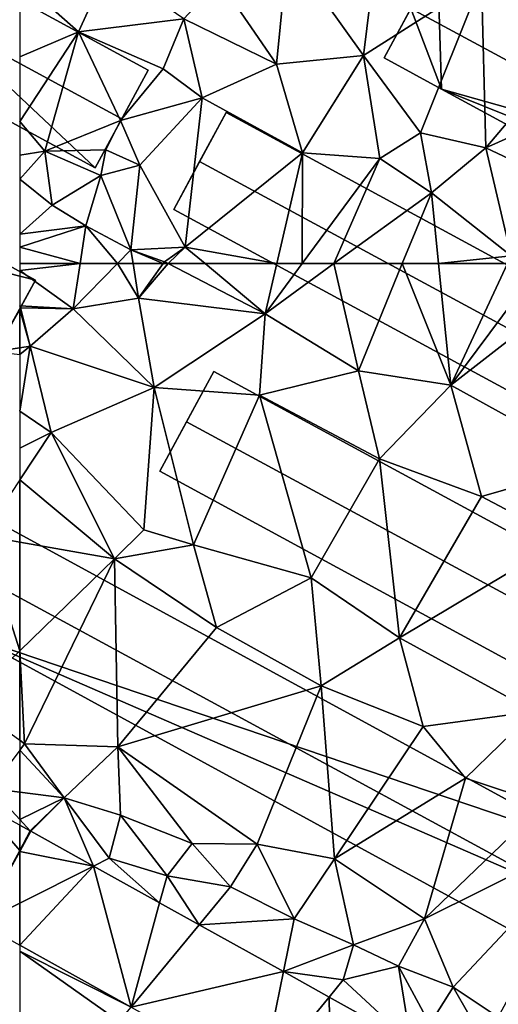
# Model space of a CAD drawing. Extents: x -2000 to -994, y 1000 to 2000.
# Drawn here: x -1875 to -1848, y 1083 to 1139 of the extents above; entities that cross this region are included whole.
import ezdxf

# ---------------------------------------------------------------- set-up
doc = ezdxf.new("R2010")
doc.units = 0
doc.header["$MEASUREMENT"] = 0
for name, color, linetype in [('Bygninger_LOD2', 1, 'Continuous'), ('Terraen', 33, 'Continuous'), ('Terraen_vej', 33, 'Continuous')]:
    doc.layers.add(name, color=color, linetype=linetype)

# ---------------------------------------------------------------- blocks, each defined once
blk = doc.blocks.new('1km_6226_571_Flyttet_X-573000m_Y-6225000m_ACAD_1_FMEBLOCK9')
at = {"layer": 'Terraen', "color": 9, "true_color": 0xbbbbbb}
for points in [[(62.5, 57.699, 71.498), (62.5, 59.886, 71.024), (61.07, 57.48, 69.7)], [(62.5, 57.309, 72.24), (62.5, 57.699, 71.498), (61.07, 57.48, 69.7)], [(62.5, 46.606, 72.593), (62.5, 50.152, 72.432), (60.4, 46.98, 72.54)], [(60.4, 46.98, 72.54), (59.48, 37.48, 72.54), (62.5, 40.4, 72.608)], [(62.5, 46.606, 72.593), (60.4, 46.98, 72.54), (62.5, 40.4, 72.608)], [(62.5, 35.293, 72.567), (62.5, 40.4, 72.608), (59.48, 37.48, 72.54)], [(62.5, 32.329, 72.522), (62.5, 34.718, 72.548), (60.86, 32.54, 72.42)], [(62.5, 30.773, 72.432), (62.5, 32.329, 72.522), (60.86, 32.54, 72.42)]]:
    blk.add_polyline3d(points, close=True, dxfattribs=at)
blk = doc.blocks.new('1km_6226_571_Flyttet_X-573000m_Y-6225000m_ACAD_1_FMEBLOCK28')
at = {"layer": 'Terraen', "color": 9, "true_color": 0xbbbbbb}
for points in [[(-47.83, -51.11, 72.11), (-47.17, -44.57, 71.89), (-51.11, -46.34, 71.86)], [(-47.83, -51.11, 72.11), (-42.85, -50.62, 72.07), (-47.17, -44.57, 71.89)], [(-47.17, -44.57, 71.89), (-42.85, -50.62, 72.07), (-42.26, -45.82, 72.03)], [(-62.5, -46.295, 72.092), (-59.13, -49.26, 72.16), (-57.45, -45.56, 71.84)], [(-53.12, -48.53, 72.42), (-57.45, -45.56, 71.84), (-59.13, -49.26, 72.16)], [(-36.11, -46.31, 72.09), (-42.26, -45.82, 72.03), (-42.85, -50.62, 72.07)], [(-62.5, -46.295, 72.092), (-62.5, -50.686, 72.104), (-59.13, -49.26, 72.16)], [(-53.12, -48.53, 72.42), (-47.83, -51.11, 72.11), (-51.11, -46.34, 71.86)], [(-36.11, -46.31, 72.09), (-42.85, -50.62, 72.07), (-39.59, -55.03, 72.05)], [(-36.11, -46.31, 72.09), (-39.59, -55.03, 72.05), (-35.87, -55.88, 72.02)], [(-36.11, -46.31, 72.09), (-35.87, -55.88, 72.02), (-30.14, -49.13, 72.09)], [(-54.31, -51.38, 72.08), (-53.12, -48.53, 72.42), (-59.13, -49.26, 72.16)], [(-54.31, -51.38, 72.08), (-52.08, -53.03, 72.11), (-53.12, -48.53, 72.42)], [(-52.08, -53.03, 72.11), (-47.83, -51.11, 72.11), (-53.12, -48.53, 72.42)], [(-61.06, -56.08, 71.95), (-59.13, -49.26, 72.16), (-62.5, -54.382, 72.054)], [(-62.5, -50.686, 72.104), (-62.5, -54.382, 72.054), (-59.13, -49.26, 72.16)], [(-61.06, -56.08, 71.95), (-56.74, -54.32, 70.46), (-59.13, -49.26, 72.16)], [(-56.74, -54.32, 70.46), (-54.31, -51.38, 72.08), (-59.13, -49.26, 72.16)], [(-35.87, -55.88, 72.02), (-25.7, -51.34, 72.12), (-30.14, -49.13, 72.09)], [(-46.34, -56.18, 72.34), (-47.83, -51.11, 72.11), (-52.08, -53.03, 72.11)], [(-46.34, -56.18, 72.34), (-42.85, -50.62, 72.07), (-47.83, -51.11, 72.11)], [(-46.34, -56.18, 72.34), (-41.93, -56.5, 72.25), (-42.85, -50.62, 72.07)], [(-41.93, -56.5, 72.25), (-39.59, -55.03, 72.05), (-42.85, -50.62, 72.07)], [(-56.74, -54.32, 70.46), (-52.08, -53.03, 72.11), (-54.31, -51.38, 72.08)], [(-27.26, -59.95, 71.99), (-25.7, -51.34, 72.12), (-35.87, -55.88, 72.02)], [(-55.63, -56.87, 72.04), (-52.08, -53.03, 72.11), (-56.74, -54.32, 70.46)], [(-53.04, -61.56, 72.17), (-52.08, -53.03, 72.11), (-55.63, -56.87, 72.04)], [(-53.04, -61.56, 72.17), (-46.34, -56.18, 72.34), (-52.08, -53.03, 72.11)], [(-62.5, -56.312, 71.98), (-61.06, -56.08, 71.95), (-62.5, -54.382, 72.054)], [(-61.06, -56.08, 71.95), (-57.57, -56, 69.61), (-56.74, -54.32, 70.46)], [(-55.63, -56.87, 72.04), (-56.74, -54.32, 70.46), (-57.57, -56, 69.61)], [(-38.98, -58.45, 72.26), (-39.59, -55.03, 72.05), (-41.93, -56.5, 72.25)], [(-38.98, -58.45, 72.26), (-35.87, -55.88, 72.02), (-39.59, -55.03, 72.05)], [(-62.5, -57.674, 72.075), (-60.64, -59.16, 72.16), (-61.06, -56.08, 71.95)], [(-62.5, -57.674, 72.075), (-61.06, -56.08, 71.95), (-62.5, -56.312, 71.98)], [(-61.06, -56.08, 71.95), (-57.87, -57.47, 71.78), (-57.57, -56, 69.61)], [(-61.06, -56.08, 71.95), (-60.64, -59.16, 72.16), (-57.87, -57.47, 71.78)], [(-57.87, -57.47, 71.78), (-55.63, -56.87, 72.04), (-57.57, -56, 69.61)], [(-47.806, -62.5, 72.244), (-46.34, -56.18, 72.34), (-53.04, -61.56, 72.17)], [(-47.806, -62.5, 72.244), (-46.359, -62.5, 72.216), (-46.34, -56.18, 72.34)], [(-46.359, -62.5, 72.216), (-41.93, -56.5, 72.25), (-46.34, -56.18, 72.34)], [(-34.42, -62.06, 72.31), (-35.87, -55.88, 72.02), (-38.98, -58.45, 72.26)], [(-34.42, -62.06, 72.31), (-27.26, -59.95, 71.99), (-35.87, -55.88, 72.02)], [(-46.359, -62.5, 72.216), (-44.542, -62.5, 72.225), (-41.93, -56.5, 72.25)], [(-44.542, -62.5, 72.225), (-38.98, -58.45, 72.26), (-41.93, -56.5, 72.25)], [(-56.14, -61.72, 72.21), (-55.63, -56.87, 72.04), (-57.87, -57.47, 71.78)], [(-56.14, -61.72, 72.21), (-53.04, -61.56, 72.17), (-55.63, -56.87, 72.04)], [(-62.5, -57.674, 72.075), (-62.5, -60.814, 72.237), (-60.64, -59.16, 72.16)], [(-60.64, -59.16, 72.16), (-58.72, -60.35, 72.22), (-57.87, -57.47, 71.78)], [(-56.14, -61.72, 72.21), (-57.87, -57.47, 71.78), (-58.72, -60.35, 72.22)], [(-44.542, -62.5, 72.225), (-40.641, -62.5, 72.26), (-38.98, -58.45, 72.26)], [(-40.641, -62.5, 72.26), (-38.567, -62.5, 72.245), (-38.98, -58.45, 72.26)], [(-38.567, -62.5, 72.245), (-34.42, -62.06, 72.31), (-38.98, -58.45, 72.26)], [(-62.5, -60.814, 72.237), (-58.72, -60.35, 72.22), (-60.64, -59.16, 72.16)], [(-62.5, -60.814, 72.237), (-62.5, -61.555, 72.272), (-58.72, -60.35, 72.22)], [(-59.047, -62.5, 72.252), (-58.72, -60.35, 72.22), (-62.5, -61.555, 72.272)], [(-56.906, -62.5, 72.229), (-58.72, -60.35, 72.22), (-59.047, -62.5, 72.252)], [(-56.906, -62.5, 72.229), (-56.14, -61.72, 72.21), (-58.72, -60.35, 72.22)], [(-59.047, -62.5, 72.252), (-62.5, -61.555, 72.272), (-62.5, -62.5, 72.285)], [(-56.906, -62.5, 72.229), (-56.018, -62.5, 72.272), (-56.14, -61.72, 72.21)], [(-56.14, -61.72, 72.21), (-54.22, -62.39, 72.69), (-53.04, -61.56, 72.17)], [(-56.018, -62.5, 72.272), (-54.298, -62.5, 72.676), (-56.14, -61.72, 72.21)], [(-54.298, -62.5, 72.676), (-54.22, -62.39, 72.69), (-56.14, -61.72, 72.21)], [(-54.007, -62.5, 72.672), (-53.04, -61.56, 72.17), (-54.22, -62.39, 72.69)], [(-54.007, -62.5, 72.672), (-51.91, -62.5, 72.177), (-53.04, -61.56, 72.17)], [(-51.91, -62.5, 72.177), (-47.806, -62.5, 72.244), (-53.04, -61.56, 72.17)], [(-54.298, -62.5, 72.676), (-54.007, -62.5, 72.672), (-54.22, -62.39, 72.69)], [(-38.567, -62.5, 72.245), (-34.625, -62.5, 72.305), (-34.42, -62.06, 72.31)]]:
    blk.add_polyline3d(points, close=True, dxfattribs=at)
blk = doc.blocks.new('1km_6226_571_Flyttet_X-573000m_Y-6225000m_ACAD_1_FMEBLOCK136')
at = {"layer": 'Terraen_vej', "color": 251, "true_color": 0x555555}
for points in [[(53.881, 24.849, 72.341), (56.143, 29.003, 72.417), (53.787, 31.722, 72.402)], [(56.143, 29.003, 72.417), (56.143, 30.447, 72.43), (53.787, 31.722, 72.402)], [(53.881, 24.849, 72.341), (56.143, 28.949, 72.416), (56.143, 29.003, 72.417)], [(53.881, 24.849, 72.341), (56.143, 25.987, 72.392), (56.143, 28.949, 72.416)], [(53.881, 24.849, 72.341), (56.143, 23.593, 72.368), (56.143, 25.987, 72.392)]]:
    blk.add_polyline3d(points, close=True, dxfattribs=at)
blk = doc.blocks.new('1km_6226_571_Flyttet_X-573000m_Y-6225000m_ACAD_1_FMEBLOCK147')
at = {"layer": 'Terraen_vej', "color": 251, "true_color": 0x555555}
for points in [[(-61.892, 21.86, 72.437), (-62.5, 22.189, 72.43), (-62.5, 20.745, 72.417)], [(-61.863, 21.845, 72.437), (-61.892, 21.86, 72.437), (-62.5, 20.745, 72.417)], [(-61.863, 21.845, 72.437), (-62.5, 20.745, 72.417), (-62.5, 20.691, 72.416)], [(-61.863, 21.845, 72.437), (-62.5, 20.691, 72.416), (-58.276, 19.852, 72.486)], [(-62.5, 20.691, 72.416), (-62.5, 17.729, 72.392), (-58.276, 19.852, 72.486)], [(-62.5, 17.729, 72.392), (-62.5, 15.335, 72.368), (-58.276, 19.852, 72.486)], [(-62.5, 15.335, 72.368), (-56.13, 11.796, 72.444), (-58.276, 19.852, 72.486)], [(-56.13, 11.796, 72.444), (-54.502, 17.756, 72.537), (-58.276, 19.852, 72.486)], [(-56.13, 11.796, 72.444), (-52.248, 16.504, 72.568), (-54.502, 17.756, 72.537)], [(-56.13, 11.796, 72.444), (-47.427, 13.826, 72.633), (-52.248, 16.504, 72.568)], [(-48.689, 7.663, 72.532), (-47.427, 13.826, 72.633), (-56.13, 11.796, 72.444)], [(-44.814, 12.374, 72.669), (-47.427, 13.826, 72.633), (-48.689, 7.663, 72.532)], [(-44.695, 5.444, 72.579), (-44.814, 12.374, 72.669), (-48.689, 7.663, 72.532)], [(-44.695, 5.444, 72.579), (-40.149, 9.783, 72.732), (-44.814, 12.374, 72.669)]]:
    blk.add_polyline3d(points, close=True, dxfattribs=at)
blk = doc.blocks.new('1km_6226_571_Flyttet_X-573000m_Y-6225000m_ACAD_1_FMEBLOCK152')
at = {"layer": 'Terraen', "color": 9, "true_color": 0xbbbbbb}
for points in [[(-59.047, 62.5, 72.252), (-62.5, 62.5, 72.285), (-62.5, 62.103, 72.29)], [(-59.047, 62.5, 72.252), (-62.5, 62.103, 72.29), (-59.44, 59.92, 72.29)], [(-56.906, 62.5, 72.229), (-59.047, 62.5, 72.252), (-59.44, 59.92, 72.29)], [(-56.906, 62.5, 72.229), (-59.44, 59.92, 72.29), (-55.71, 60.52, 72.43)], [(-56.906, 62.5, 72.229), (-55.71, 60.52, 72.43), (-56.018, 62.5, 72.272)], [(-56.018, 62.5, 72.272), (-55.71, 60.52, 72.43), (-54.298, 62.5, 72.676)], [(-54.007, 62.5, 72.672), (-54.298, 62.5, 72.676), (-55.71, 60.52, 72.43)], [(-54.007, 62.5, 72.672), (-55.71, 60.52, 72.43), (-48.47, 59.64, 72.2)], [(-54.007, 62.5, 72.672), (-48.47, 59.64, 72.2), (-51.91, 62.5, 72.177)], [(-51.91, 62.5, 72.177), (-48.47, 59.64, 72.2), (-47.806, 62.5, 72.244)], [(-47.806, 62.5, 72.244), (-48.47, 59.64, 72.2), (-46.359, 62.5, 72.216)], [(-46.359, 62.5, 72.216), (-48.47, 59.64, 72.2), (-44.542, 62.5, 72.225)], [(-44.542, 62.5, 72.225), (-48.47, 59.64, 72.2), (-43.15, 56.38, 72.26)], [(-44.542, 62.5, 72.225), (-43.15, 56.38, 72.26), (-40.641, 62.5, 72.26)], [(-40.641, 62.5, 72.26), (-43.15, 56.38, 72.26), (-37.86, 55.57, 72.22)], [(-40.641, 62.5, 72.26), (-37.86, 55.57, 72.22), (-38.567, 62.5, 72.245)], [(-38.567, 62.5, 72.245), (-37.86, 55.57, 72.22), (-34.625, 62.5, 72.305)], [(-34.625, 62.5, 72.305), (-37.86, 55.57, 72.22), (-32.683, 62.5, 72.291)], [(-37.86, 55.57, 72.22), (-29.84, 61.78, 72.26), (-32.683, 62.5, 72.291)], [(-62.5, 60.083, 71.115), (-59.44, 59.92, 72.29), (-62.5, 62.103, 72.29)], [(-37.86, 55.57, 72.22), (-29.7, 51.05, 72.21), (-29.84, 61.78, 72.26)], [(-54.82, 55.43, 72.42), (-55.71, 60.52, 72.43), (-59.44, 59.92, 72.29)], [(-54.82, 55.43, 72.42), (-48.47, 59.64, 72.2), (-55.71, 60.52, 72.43)], [(-62.5, 60.083, 71.115), (-62.45, 59.97, 71.07), (-59.44, 59.92, 72.29)], [(-62.5, 60.083, 71.115), (-62.5, 59.886, 71.024), (-62.45, 59.97, 71.07)], [(-61.91, 57.79, 72.24), (-62.45, 59.97, 71.07), (-62.5, 59.886, 71.024)], [(-62.5, 57.699, 71.498), (-61.91, 57.79, 72.24), (-62.5, 59.886, 71.024)], [(-61.91, 57.79, 72.24), (-59.44, 59.92, 72.29), (-62.45, 59.97, 71.07)], [(-61.91, 57.79, 72.24), (-54.82, 55.43, 72.42), (-59.44, 59.92, 72.29)], [(-48.8, 54.99, 72.54), (-48.47, 59.64, 72.2), (-54.82, 55.43, 72.42)], [(-48.8, 54.99, 72.54), (-43.15, 56.38, 72.26), (-48.47, 59.64, 72.2)], [(-62.5, 54.081, 72.295), (-60.7, 52.87, 72.34), (-61.91, 57.79, 72.24)], [(-62.5, 54.081, 72.295), (-61.91, 57.79, 72.24), (-62.5, 57.309, 72.24)], [(-62.5, 57.309, 72.24), (-61.91, 57.79, 72.24), (-62.5, 57.699, 71.498)], [(-61.91, 57.79, 72.24), (-60.7, 52.87, 72.34), (-54.82, 55.43, 72.42)], [(-48.8, 54.99, 72.54), (-41.95, 51.36, 72.49), (-43.15, 56.38, 72.26)], [(-37.86, 55.57, 72.22), (-43.15, 56.38, 72.26), (-41.95, 51.36, 72.49)], [(-55.41, 47.31, 72.94), (-54.82, 55.43, 72.42), (-60.7, 52.87, 72.34)], [(-52.56, 46.44, 72.42), (-54.82, 55.43, 72.42), (-55.41, 47.31, 72.94)], [(-52.56, 46.44, 72.42), (-48.8, 54.99, 72.54), (-54.82, 55.43, 72.42)], [(-37.86, 55.57, 72.22), (-41.95, 51.36, 72.49), (-36.11, 49.21, 72.5)], [(-37.86, 55.57, 72.22), (-36.11, 49.21, 72.5), (-29.7, 51.05, 72.21)], [(-52.56, 46.44, 72.42), (-45.85, 44.56, 72.41), (-48.8, 54.99, 72.54)], [(-45.85, 44.56, 72.41), (-41.95, 51.36, 72.49), (-48.8, 54.99, 72.54)], [(-62.5, 51.96, 72.328), (-60.7, 52.87, 72.34), (-62.5, 54.081, 72.295)], [(-62.5, 51.96, 72.328), (-62.5, 50.152, 72.432), (-60.7, 52.87, 72.34)], [(-57.08, 45.64, 72.73), (-60.7, 52.87, 72.34), (-62.5, 50.152, 72.432)], [(-57.08, 45.64, 72.73), (-55.41, 47.31, 72.94), (-60.7, 52.87, 72.34)], [(-45.85, 44.56, 72.41), (-40.8, 41.14, 72.42), (-41.95, 51.36, 72.49)], [(-40.8, 41.14, 72.42), (-36.11, 49.21, 72.5), (-41.95, 51.36, 72.49)], [(-36.11, 49.21, 72.5), (-31.42, 46.74, 72.51), (-29.7, 51.05, 72.21)], [(-62.5, 46.606, 72.593), (-57.08, 45.64, 72.73), (-62.5, 50.152, 72.432)], [(-40.8, 41.14, 72.42), (-31.42, 46.74, 72.51), (-36.11, 49.21, 72.5)], [(-57.08, 45.64, 72.73), (-52.56, 46.44, 72.42), (-55.41, 47.31, 72.94)], [(-33.11, 36.94, 72.42), (-31.42, 46.74, 72.51), (-40.8, 41.14, 72.42)], [(-62.5, 46.606, 72.593), (-62.5, 40.4, 72.608), (-57.08, 45.64, 72.73)], [(-51.25, 41.73, 72.7), (-52.56, 46.44, 72.42), (-57.08, 45.64, 72.73)], [(-51.25, 41.73, 72.7), (-45.85, 44.56, 72.41), (-52.56, 46.44, 72.42)], [(-62.22, 35.09, 72.57), (-57.08, 45.64, 72.73), (-62.5, 40.4, 72.608)], [(-56.9, 34.92, 72.62), (-57.08, 45.64, 72.73), (-62.22, 35.09, 72.57)], [(-56.9, 34.92, 72.62), (-51.25, 41.73, 72.7), (-57.08, 45.64, 72.73)], [(-51.25, 41.73, 72.7), (-45.28, 38.4, 72.71), (-45.85, 44.56, 72.41)], [(-45.85, 44.56, 72.41), (-45.28, 38.4, 72.71), (-40.8, 41.14, 72.42)], [(-56.9, 34.92, 72.62), (-45.28, 38.4, 72.71), (-51.25, 41.73, 72.7)], [(-39.45, 36.08, 72.67), (-40.8, 41.14, 72.42), (-45.28, 38.4, 72.71)], [(-33.11, 36.94, 72.42), (-40.8, 41.14, 72.42), (-39.45, 36.08, 72.67)], [(-62.5, 35.293, 72.567), (-62.22, 35.09, 72.57), (-62.5, 40.4, 72.608)], [(-56.9, 34.92, 72.62), (-48.94, 29.35, 72.64), (-45.28, 38.4, 72.71)], [(-48.94, 29.35, 72.64), (-44.51, 28.53, 72.62), (-45.28, 38.4, 72.71)], [(-44.51, 28.53, 72.62), (-39.45, 36.08, 72.67), (-45.28, 38.4, 72.71)], [(-37.03, 33.13, 72.76), (-33.11, 36.94, 72.42), (-39.45, 36.08, 72.67)], [(-37.03, 33.13, 72.76), (-32.56, 31.65, 72.7), (-33.11, 36.94, 72.42)], [(-44.51, 28.53, 72.62), (-37.03, 33.13, 72.76), (-39.45, 36.08, 72.67)], [(-62.5, 35.293, 72.567), (-62.5, 34.718, 72.548), (-62.22, 35.09, 72.57)], [(-59.95, 32, 72.68), (-62.22, 35.09, 72.57), (-62.5, 34.718, 72.548)], [(-56.9, 34.92, 72.62), (-62.22, 35.09, 72.57), (-59.95, 32, 72.68)], [(-56.9, 34.92, 72.62), (-59.95, 32, 72.68), (-56.74, 31.01, 72.66)], [(-56.9, 34.92, 72.62), (-52.64, 29.39, 72.71), (-48.94, 29.35, 72.64)], [(-56.9, 34.92, 72.62), (-56.74, 31.01, 72.66), (-52.64, 29.39, 72.71)], [(-62.5, 32.329, 72.522), (-59.95, 32, 72.68), (-62.5, 34.718, 72.548)], [(-39.37, 25.09, 72.64), (-37.03, 33.13, 72.76), (-44.51, 28.53, 72.62)], [(-39.37, 25.09, 72.64), (-32.56, 31.65, 72.7), (-37.03, 33.13, 72.76)], [(-62.5, 30.773, 72.432), (-59.95, 32, 72.68), (-62.5, 32.329, 72.522)], [(-62.5, 30.773, 72.432), (-61.892, 30.118, 72.437), (-59.95, 32, 72.68)], [(-61.892, 30.118, 72.437), (-61.863, 30.103, 72.437), (-59.95, 32, 72.68)], [(-61.863, 30.103, 72.437), (-58.276, 28.11, 72.486), (-59.95, 32, 72.68)], [(-57.38, 28.56, 72.5), (-56.74, 31.01, 72.66), (-59.95, 32, 72.68)], [(-58.276, 28.11, 72.486), (-57.38, 28.56, 72.5), (-59.95, 32, 72.68)], [(-29.416, 30.043, 72.729), (-32.56, 31.65, 72.7), (-39.37, 25.09, 72.64)], [(-57.38, 28.56, 72.5), (-54.08, 27.56, 72.66), (-56.74, 31.01, 72.66)], [(-54.08, 27.56, 72.66), (-52.64, 29.39, 72.71), (-56.74, 31.01, 72.66)], [(-62.5, 30.773, 72.432), (-62.5, 30.447, 72.43), (-61.892, 30.118, 72.437)], [(-29.416, 30.043, 72.729), (-39.37, 25.09, 72.64), (-37.73, 21.2, 72.81)], [(-35.153, 19.486, 73.326), (-29.416, 30.043, 72.729), (-37.73, 21.2, 72.81)], [(-50.46, 26.93, 72.98), (-52.64, 29.39, 72.71), (-54.08, 27.56, 72.66)], [(-50.46, 26.93, 72.98), (-48.94, 29.35, 72.64), (-52.64, 29.39, 72.71)], [(-46.81, 25.1, 72.89), (-48.94, 29.35, 72.64), (-50.46, 26.93, 72.98)], [(-46.81, 25.1, 72.89), (-44.51, 28.53, 72.62), (-48.94, 29.35, 72.64)], [(-58.276, 28.11, 72.486), (-54.502, 26.014, 72.537), (-57.38, 28.56, 72.5)], [(-54.502, 26.014, 72.537), (-54.08, 27.56, 72.66), (-57.38, 28.56, 72.5)], [(-46.81, 25.1, 72.89), (-43.43, 23.61, 72.97), (-44.51, 28.53, 72.62)], [(-43.43, 23.61, 72.97), (-39.37, 25.09, 72.64), (-44.51, 28.53, 72.62)], [(-54.502, 26.014, 72.537), (-52.248, 24.762, 72.568), (-54.08, 27.56, 72.66)], [(-52.248, 24.762, 72.568), (-50.46, 26.93, 72.98), (-54.08, 27.56, 72.66)], [(-52.248, 24.762, 72.568), (-46.81, 25.1, 72.89), (-50.46, 26.93, 72.98)], [(-52.248, 24.762, 72.568), (-47.427, 22.084, 72.633), (-46.81, 25.1, 72.89)], [(-47.427, 22.084, 72.633), (-43.43, 23.61, 72.97), (-46.81, 25.1, 72.89)], [(-40.85, 22.39, 72.99), (-39.37, 25.09, 72.64), (-43.43, 23.61, 72.97)], [(-37.73, 21.2, 72.81), (-39.37, 25.09, 72.64), (-40.85, 22.39, 72.99)], [(-47.427, 22.084, 72.633), (-44.01, 21.61, 72.68), (-43.43, 23.61, 72.97)], [(-40.85, 22.39, 72.99), (-43.43, 23.61, 72.97), (-44.01, 21.61, 72.68)], [(-56.13, 20.054, 72.444), (-62.5, 23.593, 72.368), (-62.5, 23.251, 72.352)], [(-56.13, 20.054, 72.444), (-62.5, 23.251, 72.352), (-56.81, 19.23, 72.38)], [(-62.5, 17.297, 72.317), (-56.81, 19.23, 72.38), (-62.5, 23.251, 72.352)], [(-44.814, 20.632, 72.669), (-44.01, 21.61, 72.68), (-47.427, 22.084, 72.633)], [(-40.149, 18.041, 72.732), (-40.85, 22.39, 72.99), (-44.01, 21.61, 72.68)], [(-40.149, 18.041, 72.732), (-39.06, 19.08, 72.79), (-40.85, 22.39, 72.99)], [(-39.06, 19.08, 72.79), (-37.73, 21.2, 72.81), (-40.85, 22.39, 72.99)], [(-44.814, 20.632, 72.669), (-40.149, 18.041, 72.732), (-44.01, 21.61, 72.68)], [(-39.06, 19.08, 72.79), (-36.83, 19.64, 73.36), (-37.73, 21.2, 72.81)], [(-35.153, 19.486, 73.326), (-37.73, 21.2, 72.81), (-36.83, 19.64, 73.36)]]:
    blk.add_polyline3d(points, close=True, dxfattribs=at)
blk = doc.blocks.new('building_192223')
at = {"layer": 'Bygninger_LOD2', "color": 16, "true_color": 0x7e0000}
for points in [[(16.67, -5.405, 72.5), (13.62, -11.015, 72.53), (-16.67, 5.405, 72.4), (-13.64, 11.015, 72.46)], [(-13.64, 11.015, 72.46), (-16.67, 5.405, 72.4), (-16.67, 5.405, 76.05)], [(-13.64, 11.015, 76.19), (-13.64, 11.015, 72.46), (-16.67, 5.405, 76.05)], [(-15.12, 8.275, 79.3), (-13.64, 11.015, 76.19), (-16.67, 5.405, 76.05)], [(16.67, -5.405, 76.23), (15.19, -8.125, 79.32), (-15.12, 8.275, 79.3), (-13.64, 11.015, 76.19)], [(16.67, -5.405, 72.5), (-13.64, 11.015, 72.46), (-13.64, 11.015, 76.19), (16.67, -5.405, 76.23)], [(15.19, -8.125, 79.32), (13.62, -11.015, 76.05), (-16.67, 5.405, 76.05), (-15.12, 8.275, 79.3)], [(13.62, -11.015, 76.05), (-16.67, 5.405, 76.05), (-16.67, 5.405, 72.4), (13.62, -11.015, 72.53)], [(13.62, -11.015, 76.05), (16.67, -5.405, 76.23), (16.67, -5.405, 72.5)], [(13.62, -11.015, 76.05), (16.67, -5.405, 72.5), (13.62, -11.015, 72.53)], [(15.19, -8.125, 79.32), (16.67, -5.405, 76.23), (13.62, -11.015, 76.05)]]:
    blk.add_3dface(points, dxfattribs=at)
blk = doc.blocks.new('building_102837')
at = {"layer": 'Bygninger_LOD2', "color": 16, "true_color": 0x7e0000}
for points in [[(-13.035, 3.48, 72.05), (-10.005, 9.04, 71.97), (-11.245, 2.51, 72.02)], [(-13.035, 3.48, 72.05), (-13.035, 3.48, 74.09), (-10.005, 9.04, 74.1), (-10.005, 9.04, 71.97)], [(-9.735, 5.29, 74.43), (-13.035, 3.48, 74.09), (-10.005, 9.04, 74.1)], [(-11.245, 2.51, 72.02), (-10.005, 9.04, 71.97), (-8.195, 8.06, 72.01)], [(-8.195, 8.06, 74.49), (-9.735, 5.29, 74.43), (-10.005, 9.04, 74.1)], [(-8.195, 8.06, 72.01), (-10.005, 9.04, 71.97), (-10.005, 9.04, 74.1)], [(-8.195, 8.06, 74.49), (-8.195, 8.06, 72.01), (-10.005, 9.04, 74.1)], [(-8.195, 8.06, 72.01), (10.005, -9.04, 72.07), (-11.245, 2.51, 72.02)], [(-9.735, 5.29, 74.43), (-11.245, 2.51, 74.47), (-9.735, 5.29, 77.71), (-8.195, 8.06, 74.49)], [(-9.735, 5.29, 77.71), (-8.195, 8.06, 74.49), (13.035, -3.47, 74.53), (11.525, -6.25, 77.7)], [(10.005, -9.04, 72.07), (-8.195, 8.06, 72.01), (13.035, -3.47, 71.98)], [(13.035, -3.47, 71.98), (-8.195, 8.06, 72.01), (-8.195, 8.06, 74.49)], [(13.035, -3.47, 74.53), (13.035, -3.47, 71.98), (-8.195, 8.06, 74.49)], [(-9.735, 5.29, 74.43), (-11.245, 2.51, 74.47), (-13.035, 3.48, 74.09)], [(10.005, -9.04, 74.51), (-11.245, 2.51, 74.47), (-9.735, 5.29, 77.71), (11.525, -6.25, 77.7)], [(-13.035, 3.48, 74.09), (-11.245, 2.51, 72.02), (-11.245, 2.51, 74.47)], [(-13.035, 3.48, 74.09), (-13.035, 3.48, 72.05), (-11.245, 2.51, 72.02)], [(10.005, -9.04, 72.07), (10.005, -9.04, 74.51), (-11.245, 2.51, 74.47)], [(-11.245, 2.51, 72.02), (10.005, -9.04, 72.07), (-11.245, 2.51, 74.47)], [(13.035, -3.47, 74.53), (11.525, -6.25, 77.7), (10.005, -9.04, 74.51)], [(10.005, -9.04, 72.07), (13.035, -3.47, 74.53), (10.005, -9.04, 74.51)], [(13.035, -3.47, 71.98), (13.035, -3.47, 74.53), (10.005, -9.04, 72.07)]]:
    blk.add_3dface(points, dxfattribs=at)
blk = doc.blocks.new('building_186850')
at = {"layer": 'Bygninger_LOD2', "color": 16, "true_color": 0x7e0000}
for points in [[(18.42, -6.405, 72.22), (15.44, -11.935, 72.25), (-18.42, 6.405, 72.19), (-15.43, 11.935, 72.19)], [(-18.42, 6.405, 72.19), (-15.43, 11.935, 72.19), (-15.43, 11.935, 74.72)], [(-18.42, 6.405, 74.78), (-15.43, 11.935, 74.72), (-16.94, 9.135, 77.89)], [(-18.42, 6.405, 74.78), (-18.42, 6.405, 72.19), (-15.43, 11.935, 74.72)], [(18.42, -6.405, 74.77), (16.93, -9.175, 77.91), (-16.94, 9.135, 77.89), (-15.43, 11.935, 74.72)], [(18.42, -6.405, 72.22), (-15.43, 11.935, 72.19), (-15.43, 11.935, 74.72), (18.42, -6.405, 74.77)], [(15.44, -11.935, 74.77), (-18.42, 6.405, 74.78), (-16.94, 9.135, 77.89), (16.93, -9.175, 77.91)], [(15.44, -11.935, 74.77), (-18.42, 6.405, 74.78), (-18.42, 6.405, 72.19), (15.44, -11.935, 72.25)], [(18.42, -6.405, 74.77), (16.93, -9.175, 77.91), (15.44, -11.935, 74.77)], [(15.44, -11.935, 72.25), (18.42, -6.405, 74.77), (15.44, -11.935, 74.77)], [(18.42, -6.405, 72.22), (18.42, -6.405, 74.77), (15.44, -11.935, 72.25)]]:
    blk.add_3dface(points, dxfattribs=at)
blk = doc.blocks.new('building_156669')
at = {"layer": 'Bygninger_LOD2', "color": 16, "true_color": 0x7e0000}
for points in [[(-12.99, 3.61, 72.18), (-10.03, 9.03, 72.2), (-8.26, 8.06, 72.32)], [(-12.99, 3.61, 72.18), (-12.99, 3.61, 74.33), (-10.03, 9.03, 74.29), (-10.03, 9.03, 72.2)], [(-10.03, 9.03, 74.29), (-9.74, 5.33, 74.64), (-12.99, 3.61, 74.33)], [(-8.26, 8.06, 74.71), (-9.74, 5.33, 74.64), (-10.03, 9.03, 74.29)], [(-8.26, 8.06, 72.32), (-10.03, 9.03, 72.2), (-10.03, 9.03, 74.29)], [(-8.26, 8.06, 74.71), (-8.26, 8.06, 72.32), (-10.03, 9.03, 74.29)], [(-11, 2.52, 72.24), (-12.99, 3.61, 72.18), (-8.26, 8.06, 72.32)], [(-11, 2.52, 72.24), (-8.26, 8.06, 72.32), (12.99, -3.61, 72.17)], [(-9.74, 5.33, 74.64), (-11, 2.52, 74.77), (-9.74, 5.33, 77.94), (-8.26, 8.06, 74.71)], [(-9.74, 5.33, 77.94), (-8.26, 8.06, 74.71), (12.99, -3.61, 74.93), (11.57, -6.21, 77.93)], [(12.99, -3.61, 72.17), (-8.26, 8.06, 72.32), (-8.26, 8.06, 74.71)], [(12.99, -3.61, 74.93), (12.99, -3.61, 72.17), (-8.26, 8.06, 74.71)], [(-9.74, 5.33, 74.64), (-11, 2.52, 74.77), (-12.99, 3.61, 74.33)], [(-11, 2.52, 74.77), (-9.74, 5.33, 77.94), (11.57, -6.21, 77.93), (10.03, -9.03, 74.68)], [(-12.99, 3.61, 74.33), (-11, 2.52, 72.24), (-11, 2.52, 74.77)], [(-12.99, 3.61, 74.33), (-12.99, 3.61, 72.18), (-11, 2.52, 72.24)], [(12.99, -3.61, 72.17), (10.03, -9.03, 72.24), (-11, 2.52, 72.24)], [(-11, 2.52, 72.24), (10.03, -9.03, 72.24), (10.03, -9.03, 74.68)], [(-11, 2.52, 72.24), (10.03, -9.03, 74.68), (-11, 2.52, 74.77)], [(10.03, -9.03, 74.68), (12.99, -3.61, 74.93), (12.99, -3.61, 72.17)], [(10.03, -9.03, 74.68), (12.99, -3.61, 72.17), (10.03, -9.03, 72.24)], [(11.57, -6.21, 77.93), (12.99, -3.61, 74.93), (10.03, -9.03, 74.68)]]:
    blk.add_3dface(points, dxfattribs=at)
blk = doc.blocks.new('building_29761')
at = {"layer": 'Bygninger_LOD2', "color": 16, "true_color": 0x7e0000}
for points in [[(-15.295, 11.995, 72.58), (-18.375, 6.345, 72.58), (-18.375, 6.345, 75.09)], [(-15.295, 11.995, 75.11), (-15.295, 11.995, 72.58), (-18.375, 6.345, 75.09)], [(-16.835, 9.175, 78.32), (-15.295, 11.995, 75.11), (-18.375, 6.345, 75.09)], [(-15.295, 11.995, 72.58), (-17.015, 5.605, 72.61), (-18.375, 6.345, 72.58)], [(18.375, -6.355, 72.64), (-17.015, 5.605, 72.61), (-15.295, 11.995, 72.58)], [(-15.295, 11.995, 75.11), (18.375, -6.355, 75.18), (16.865, -9.105, 78.32), (-16.835, 9.175, 78.32)], [(18.375, -6.355, 72.64), (-15.295, 11.995, 72.58), (-15.295, 11.995, 75.11), (18.375, -6.355, 75.18)], [(-17.015, 5.605, 75.08), (-18.375, 6.345, 75.09), (-16.835, 9.175, 78.32)], [(16.865, -9.105, 78.32), (-17.015, 5.605, 75.08), (-16.835, 9.175, 78.32)], [(-17.015, 5.605, 75.08), (-18.375, 6.345, 75.09), (-17.015, 5.605, 72.61)], [(-18.375, 6.345, 75.09), (-18.375, 6.345, 72.58), (-17.015, 5.605, 72.61)], [(15.285, -11.995, 75.01), (-17.015, 5.605, 75.08), (16.865, -9.105, 78.32)], [(15.285, -11.995, 72.67), (-17.015, 5.605, 72.61), (18.375, -6.355, 72.64)], [(-17.015, 5.605, 72.61), (15.285, -11.995, 75.01), (-17.015, 5.605, 75.08)], [(15.285, -11.995, 75.01), (-17.015, 5.605, 72.61), (15.285, -11.995, 72.67)], [(18.375, -6.355, 72.64), (15.285, -11.995, 72.67), (15.285, -11.995, 75.01)], [(18.375, -6.355, 75.18), (15.285, -11.995, 75.01), (16.865, -9.105, 78.32)], [(18.375, -6.355, 75.18), (18.375, -6.355, 72.64), (15.285, -11.995, 75.01)]]:
    blk.add_3dface(points, dxfattribs=at)
blk = doc.blocks.new('building_63604')
at = {"layer": 'Bygninger_LOD2', "color": 16, "true_color": 0x7e0000}
for points in [[(15.635, -4.795, 72.4), (12.545, -10.495, 72.46), (-15.635, 4.795, 72.46), (-12.555, 10.495, 72.47)], [(-15.635, 4.795, 72.46), (-12.555, 10.495, 72.47), (-12.555, 10.495, 74.82)], [(-15.635, 4.795, 74.89), (-12.555, 10.495, 74.82), (-14.115, 7.605, 78.14)], [(-15.635, 4.795, 74.89), (-15.635, 4.795, 72.46), (-12.555, 10.495, 74.82)], [(15.635, -4.795, 74.89), (14.095, -7.635, 78.16), (-14.115, 7.605, 78.14), (-12.555, 10.495, 74.82)], [(15.635, -4.795, 72.4), (-12.555, 10.495, 72.47), (-12.555, 10.495, 74.82), (15.635, -4.795, 74.89)], [(12.545, -10.495, 74.85), (-15.635, 4.795, 74.89), (-14.115, 7.605, 78.14), (14.095, -7.635, 78.16)], [(12.545, -10.495, 74.85), (-15.635, 4.795, 74.89), (-15.635, 4.795, 72.46), (12.545, -10.495, 72.46)], [(15.635, -4.795, 74.89), (15.635, -4.795, 72.4), (12.545, -10.495, 72.46)], [(12.545, -10.495, 74.85), (15.635, -4.795, 74.89), (12.545, -10.495, 72.46)], [(14.095, -7.635, 78.16), (15.635, -4.795, 74.89), (12.545, -10.495, 74.85)]]:
    blk.add_3dface(points, dxfattribs=at)
blk = doc.blocks.new('building_9300')
at = {"layer": 'Bygninger_LOD2', "color": 16, "true_color": 0x7e0000}
for points in [[(-15.65, 4.835, 72.09), (-12.59, 10.475, 72.03), (-12.37, 3.055, 72.12)], [(-12.59, 10.475, 74.5), (-15.65, 4.835, 72.09), (-15.65, 4.835, 74.5)], [(-12.59, 10.475, 74.5), (-12.59, 10.475, 72.03), (-15.65, 4.835, 72.09)], [(-14.12, 7.655, 77.7), (-12.59, 10.475, 74.5), (-15.65, 4.835, 74.5)], [(-12.59, 10.475, 74.5), (15.65, -4.825, 74.55), (14.15, -7.595, 77.68), (-14.12, 7.655, 77.7)], [(-12.59, 10.475, 72.03), (15.65, -4.825, 71.99), (-12.37, 3.055, 72.12)], [(15.65, -4.825, 71.99), (-12.59, 10.475, 72.03), (-12.59, 10.475, 74.5), (15.65, -4.825, 74.55)], [(-12.37, 3.055, 74.48), (-15.65, 4.835, 74.5), (-14.12, 7.655, 77.7)], [(14.15, -7.595, 77.68), (-12.37, 3.055, 74.48), (-14.12, 7.655, 77.7)], [(-12.37, 3.055, 74.48), (-15.65, 4.835, 74.5), (-12.37, 3.055, 72.12)], [(-15.65, 4.835, 74.5), (-15.65, 4.835, 72.09), (-12.37, 3.055, 72.12)], [(15.65, -4.825, 71.99), (12.59, -10.475, 72.05), (-12.37, 3.055, 72.12)], [(12.59, -10.475, 74.41), (-12.37, 3.055, 74.48), (14.15, -7.595, 77.68)], [(-12.37, 3.055, 72.12), (12.59, -10.475, 74.41), (-12.37, 3.055, 74.48)], [(12.59, -10.475, 74.41), (-12.37, 3.055, 72.12), (12.59, -10.475, 72.05)], [(12.59, -10.475, 74.41), (15.65, -4.825, 71.99), (15.65, -4.825, 74.55)], [(12.59, -10.475, 74.41), (12.59, -10.475, 72.05), (15.65, -4.825, 71.99)], [(14.15, -7.595, 77.68), (12.59, -10.475, 74.41), (15.65, -4.825, 74.55)]]:
    blk.add_3dface(points, dxfattribs=at)
blk = doc.blocks.new('building_91293')
at = {"layer": 'Bygninger_LOD2', "color": 16, "true_color": 0x7e0000}
for points in [[(-15.36, 12.035, 71.81), (-18.45, 6.355, 71.81), (-18.45, 6.355, 74.27)], [(-15.36, 12.035, 74.31), (-15.36, 12.035, 71.81), (-18.45, 6.355, 74.27)], [(-16.89, 9.225, 77.53), (-15.36, 12.035, 74.31), (-18.45, 6.355, 74.27)], [(15.36, -12.035, 71.88), (-18.45, 6.355, 71.81), (-15.36, 12.035, 71.81), (18.45, -6.345, 71.76)], [(-15.36, 12.035, 74.31), (18.45, -6.345, 74.38), (16.96, -9.085, 77.5), (-16.89, 9.225, 77.53)], [(18.45, -6.345, 71.76), (-15.36, 12.035, 71.81), (-15.36, 12.035, 74.31), (18.45, -6.345, 74.38)], [(16.96, -9.085, 77.5), (15.36, -12.035, 74.15), (-18.45, 6.355, 74.27), (-16.89, 9.225, 77.53)], [(15.36, -12.035, 74.15), (-18.45, 6.355, 74.27), (-18.45, 6.355, 71.81), (15.36, -12.035, 71.88)], [(15.36, -12.035, 74.15), (18.45, -6.345, 74.38), (18.45, -6.345, 71.76)], [(15.36, -12.035, 74.15), (18.45, -6.345, 71.76), (15.36, -12.035, 71.88)], [(16.96, -9.085, 77.5), (18.45, -6.345, 74.38), (15.36, -12.035, 74.15)]]:
    blk.add_3dface(points, dxfattribs=at)

msp = doc.modelspace()

# ---------------------------------------------------------------- block references
at = {"layer": 'Bygninger_LOD2', "color": 16, "true_color": 0x7e0000}
for name, p in [('building_91293', (-1835, 1145.205)), ('building_102837', (-1880.685, 1139.51)), ('building_9300', (-1838.53, 1131.915)), ('building_156669', (-1887.09, 1127.67)), ('building_186850', (-1847.78, 1121.695)), ('building_63604', (-1851.355, 1108.355)), ('building_29761', (-1860.565, 1098.045)), ('building_192223', (-1880.39, 1073.985))]:
    msp.add_blockref(name, p, dxfattribs=at)
at = {"layer": 'Terraen', "color": 9, "true_color": 0xbbbbbb}
for name, p in [('1km_6226_571_Flyttet_X-573000m_Y-6225000m_ACAD_1_FMEBLOCK28', (-1812.5, 1187.5)), ('1km_6226_571_Flyttet_X-573000m_Y-6225000m_ACAD_1_FMEBLOCK9', (-1937.5, 1062.5)), ('1km_6226_571_Flyttet_X-573000m_Y-6225000m_ACAD_1_FMEBLOCK152', (-1812.5, 1062.5))]:
    msp.add_blockref(name, p, dxfattribs=at)
at = {"layer": 'Terraen_vej', "color": 251, "true_color": 0x555555}
for name, p in [('1km_6226_571_Flyttet_X-573000m_Y-6225000m_ACAD_1_FMEBLOCK136', (-1931.143, 1062.5)), ('1km_6226_571_Flyttet_X-573000m_Y-6225000m_ACAD_1_FMEBLOCK147', (-1812.5, 1070.758))]:
    msp.add_blockref(name, p, dxfattribs=at)

doc.saveas('drawing.dxf')
